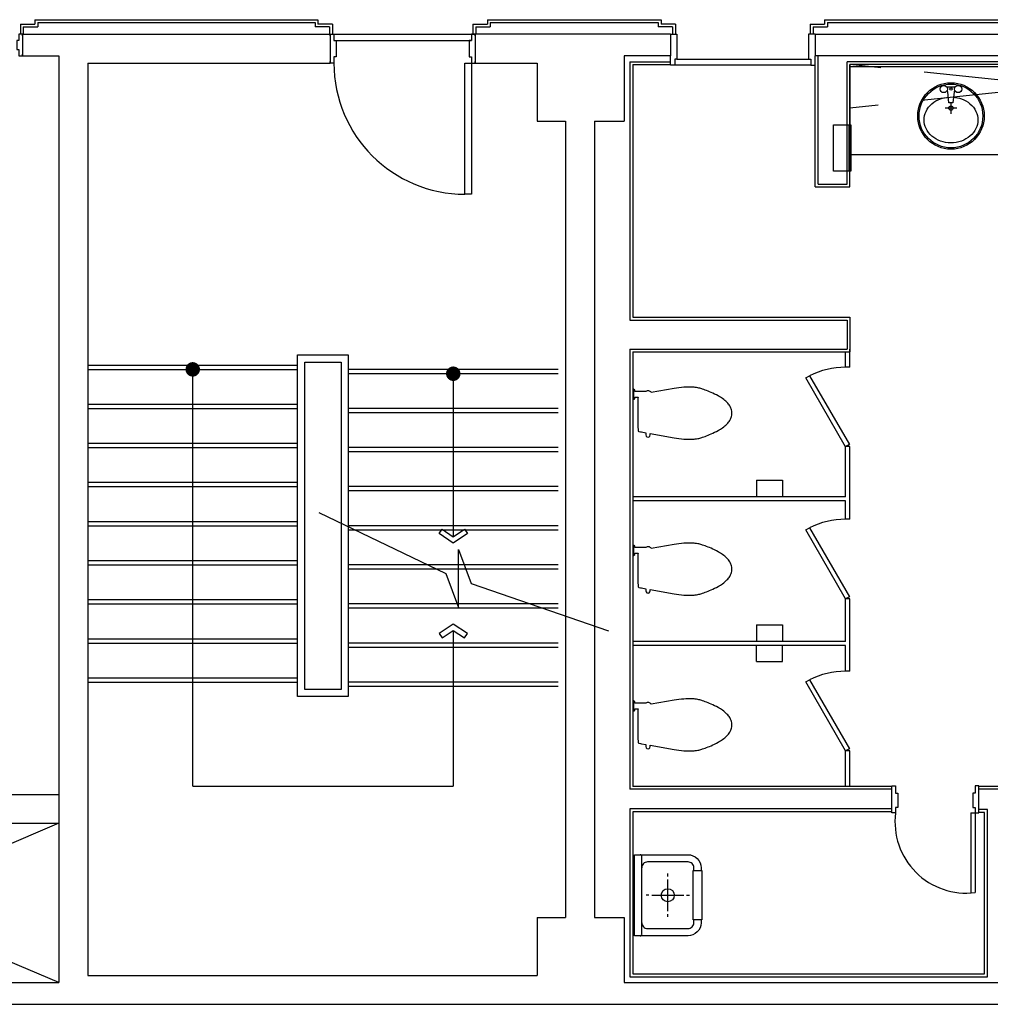
# Model space of a CAD drawing. Extents: x 0 to 294120, y 0 to 208211.
# Drawn here: x 150096 to 156802, y 78388 to 85188 of the extents above; entities that cross this region are included whole.
import ezdxf

# ---------------------------------------------------------------- set-up
doc = ezdxf.new("R2010")
doc.units = 0
doc.header["$LTSCALE"] = 3000
doc.header["$MEASUREMENT"] = 0
doc.linetypes.add('BASE$0$HIDDEN', pattern=[2, 1, -1])
doc.linetypes.add('BASE$0$HIDDENX2', pattern=[0.75, 0.5, -0.25])
doc.layers.get('0').update_dxf_attribs({"linetype": 'CONTINUOUS'})
for name, color, linetype in [('BASE$0$A-DOOR', 3, 'CONTINUOUS'), ('BASE$0$A-FLOR-STRS', 2, 'CONTINUOUS'), ('BASE$0$A-WALL-FULL', 4, 'CONTINUOUS'), ('BASE$0$COL', 7, 'CONTINUOUS'), ('BASE$0$FM', 4, 'CONTINUOUS'), ('BASE$0$I-FIN', 6, 'CONTINUOUS'), ('BASE$0$PTN', 7, 'CONTINUOUS'), ('BASE$0$TOFUR', 5, 'CONTINUOUS'), ('BASE$0$WALL', 4, 'CONTINUOUS'), ('BASE$0$방화구역', 11, 'CONTINUOUS')]:
    doc.layers.add(name, color=color, linetype=linetype)

# ---------------------------------------------------------------- blocks, each defined once
blk = doc.blocks.new('BASE$0$CS-1P')
for p, q in [((230, 130), (230, 150)), ((230, -110), (230, 110)), ((100, 0), (80, 0)), ((120, 0), (340, 0)), ((360, 0), (380, 0)), ((230, -150), (230, -130))]:
    blk.add_line(p, q)
blk.add_lwpolyline([(0, -280), (0, 280), (370, 280, -0.414214), (460, 190), (460, 170), (465, 170), (465, -170), (460, -170), (460, -190, -0.414214), (370, -280)], format="xyb", close=True)
for points in [[(40, -280, 0.414214), (50, -270), (50, 270, 0.414214), (40, 280)], [(410, 170), (410, 190, 0.414214), (370, 230), (90, 230, 0.414214), (50, 190)], [(50, -190, 0.414214), (90, -230), (370, -230, 0.414214), (410, -190), (410, -170)]]:
    blk.add_lwpolyline(points, format="xyb")
blk.add_lwpolyline([(460, -170), (405, -170), (405, 170), (460, 170)])
blk.add_circle((230, 0), 45)

msp = doc.modelspace()

# ---------------------------------------------------------------- linework, layer by layer
at = {"layer": 'BASE$0$A-DOOR', "color": 3, "linetype": 'Continuous'}
for p, q in [((156666.8, 79709.9), (156696.8, 79709.9)), ((156666.8, 79709.9), (156666.8, 79159.9)), ((156696.8, 79709.9), (156696.8, 79159.9))]:
    msp.add_line(p, q, dxfattribs=at)
at = {"layer": 'BASE$0$A-DOOR', "linetype": 'Continuous'}
msp.add_lwpolyline([(153216.8, 84888.4), (153216.8, 83982.8), (153172.4, 83982.8), (153172.4, 84888.4)], close=True, dxfattribs=at)
at = {"layer": 'BASE$0$A-DOOR', "color": 3}
for points in [[(155801.8, 82238.4), (155526.8, 82714.7), (155552.8, 82729.7), (155827.8, 82253.4)], [(155801.8, 81188.4), (155526.8, 81664.7), (155552.8, 81679.7), (155827.8, 81203.4)], [(155801.8, 80138.4), (155526.8, 80614.7), (155552.8, 80629.7), (155827.8, 80153.4)]]:
    msp.add_lwpolyline(points, close=True, dxfattribs=at)
at = {"layer": 'BASE$0$A-DOOR', "color": 14, "linetype": 'Continuous'}
for centre, radius, start, end in [((153172.4, 84888.4), 905.6, 180, 270), ((156635.4, 79648.4), 492.4, 172.83418, 277.16582)]:
    msp.add_arc(centre, radius, start, end, dxfattribs=at)
at = {"layer": 'BASE$0$A-DOOR', "color": 14}
for centre in [(155804.1, 82221), (155804.1, 81171), (155804.1, 80121)]:
    msp.add_arc(centre, 567.4, 90.23097, 116.29073, dxfattribs=at)
at = {"layer": 'BASE$0$A-FLOR-STRS'}
for p, q in [((150566.3, 82803.4), (152016.3, 82803.4)), ((150566.3, 82773.4), (152016.3, 82773.4)), ((151291.3, 79893.9), (151291.3, 82773.4)), ((153816.3, 82773.4), (152366.3, 82773.4)), ((153816.3, 82743.4), (152366.3, 82743.4)), ((153091.3, 82743.4), (153091.3, 81616.8)), ((150566.3, 82533.4), (152016.3, 82533.4)), ((150566.3, 82503.4), (152016.3, 82503.4)), ((153816.3, 82503.4), (152366.3, 82503.4)), ((153816.3, 82473.4), (152366.3, 82473.4)), ((150566.3, 82263.4), (152016.3, 82263.4)), ((150566.3, 82233.4), (152016.3, 82233.4)), ((153816.3, 82233.4), (152366.3, 82233.4)), ((153816.3, 82203.4), (152366.3, 82203.4)), ((150566.3, 81993.4), (152016.3, 81993.4)), ((150566.3, 81963.4), (152016.3, 81963.4)), ((153816.3, 81963.4), (152366.3, 81963.4)), ((153816.3, 81933.4), (152366.3, 81933.4)), ((150566.3, 81723.4), (152016.3, 81723.4)), ((150566.3, 81693.4), (152016.3, 81693.4)), ((153816.3, 81693.4), (152366.3, 81693.4)), ((153816.3, 81663.4), (152366.3, 81663.4)), ((150566.3, 81453.4), (152016.3, 81453.4)), ((150566.3, 81423.4), (152016.3, 81423.4)), ((153816.3, 81423.4), (152366.3, 81423.4)), ((153816.3, 81393.4), (152366.3, 81393.4)), ((150566.3, 81183.4), (152016.3, 81183.4)), ((150566.3, 81153.4), (152016.3, 81153.4)), ((153816.3, 81153.4), (152366.3, 81153.4)), ((153816.3, 81123.4), (152366.3, 81123.4)), ((153091.3, 80970.8), (153091.3, 79893.9)), ((150566.3, 80913.4), (152016.3, 80913.4)), ((150566.3, 80883.4), (152016.3, 80883.4)), ((153816.3, 80883.4), (152366.3, 80883.4)), ((153816.3, 80853.4), (152366.3, 80853.4)), ((150566.3, 80643.4), (152016.3, 80643.4)), ((150566.3, 80613.4), (152016.3, 80613.4)), ((153816.3, 80613.4), (152366.3, 80613.4)), ((153816.3, 80583.4), (152366.3, 80583.4))]:
    msp.add_line(p, q, dxfattribs=at)
at = {"layer": 'BASE$0$A-FLOR-STRS', "linetype": 'Continuous'}
msp.add_line((153090.8, 79893.4), (151291.8, 79893.4), dxfattribs=at)
at = {"layer": 'BASE$0$A-FLOR-STRS', "const_width": 50}
for points in [[(151266.3, 82773.4, -1), (151316.3, 82773.4, -1)], [(153066.3, 82743.4, -1), (153116.3, 82743.4, -1)]]:
    msp.add_lwpolyline(points, format="xyb", close=True, dxfattribs=at)
at = {"layer": 'BASE$0$A-FLOR-STRS'}
msp.add_lwpolyline([(152163, 81784.7), (153039.6, 81364.1), (153127.8, 81128.8), (153127.8, 81528.8), (153216, 81293.5), (154164.3, 80968.3)], dxfattribs=at)
at = {"layer": 'BASE$0$A-FLOR-STRS', "linetype": 'Continuous'}
for points in [[(153091.3, 81573.4), (152993.5, 81639.4), (153013.6, 81669.2), (153091.3, 81616.8), (153169, 81669.2), (153189.2, 81639.4)], [(153091.3, 81014.3), (152993.5, 80948.3), (153013.6, 80918.4), (153091.3, 80970.8), (153169, 80918.4), (153189.2, 80948.3)]]:
    msp.add_lwpolyline(points, close=True, dxfattribs=at)
for centre, start, end in [((151291.8, 79938.9), 180, 270), ((151291.8, 79938.9), 180, 270), ((153090.8, 79938.9), 270, 0), ((153090.8, 79938.9), 270, 0)]:
    msp.add_arc(centre, 0.5, start, end, dxfattribs=at)
at = {"layer": 'BASE$0$A-WALL-FULL', "linetype": 'Continuous'}
for p, q in [((150115.8, 85088.4), (152241.8, 85088.4)), ((150115.8, 85088.4), (150115.8, 84938.4)), ((152241.8, 85088.4), (152241.8, 84888.4)), ((153241.8, 85088.4), (153241.8, 84888.4)), ((154591.8, 85088.4), (153241.8, 85088.4)), ((150115.8, 84938.4), (150366.8, 84938.4)), ((150366.8, 84938.4), (150366.8, 78538.9)), ((154271.8, 84938.4), (154271.8, 84488.4)), ((150566.8, 84888.4), (152241.8, 84888.4)), ((150566.8, 84888.4), (150566.8, 78588.9)), ((153241.8, 84888.4), (153671.8, 84888.4)), ((153671.8, 84888.4), (153671.8, 84488.4)), ((153671.8, 84488.4), (153866, 84488.4)), ((153866, 84488.4), (153866, 78988.4)), ((154066, 84488.4), (154066, 78988.4)), ((154066, 84488.4), (154271.8, 84488.4)), ((144216.8, 79838.4), (150366.8, 79838.4)), ((147766.8, 79638.4), (150366.8, 79638.4)), ((153671.8, 78988.4), (153866, 78988.4)), ((153671.8, 78988.4), (153671.8, 78588.4)), ((154066, 78988.4), (154271.8, 78988.4)), ((154271.8, 78988.4), (154271.8, 78538.4)), ((150567.3, 78588.4), (153671.8, 78588.4)), ((145116.8, 78538.4), (150366.3, 78538.4)), ((154271.8, 78538.4), (162671.8, 78538.4)), ((145217.3, 78388.4), (153866.8, 78388.4)), ((153294.1, 78388.4), (163271.8, 78388.4))]:
    msp.add_line(p, q, dxfattribs=at)
at = {"layer": 'BASE$0$A-WALL-FULL', "color": 14, "linetype": 'Continuous'}
for p, q in [((152266.8, 85088.4), (153241.8, 85088.4)), ((152281.8, 85045.4), (153216.8, 85045.4))]:
    msp.add_line(p, q, dxfattribs=at)
at = {"layer": 'BASE$0$A-WALL-FULL'}
msp.add_line((152016.3, 82873.4), (152366.3, 82873.4), dxfattribs=at)
at = {"layer": 'BASE$0$A-WALL-FULL', "linetype": 'Continuous'}
for points in [[(150115.8, 85076.4), (150115.8, 85088.4), (150090.8, 85088.4), (150090.8, 85045.4), (150075.8, 85045.4), (150075.8, 84981.4), (150090.8, 84981.4), (150090.8, 84938.4), (150115.8, 84938.4), (150115.8, 84950.4)], [(152241.8, 85076.4), (152241.8, 85088.4), (152266.8, 85088.4), (152266.8, 85045.4), (152281.8, 85045.4), (152281.8, 84931.4), (152266.8, 84931.4), (152266.8, 84888.4), (152241.8, 84888.4), (152241.8, 84900.4)], [(153241.8, 85076.4), (153241.8, 85088.4), (153216.8, 85088.4), (153216.8, 85045.4), (153201.8, 85045.4), (153201.8, 84931.4), (153216.8, 84931.4), (153216.8, 84888.4), (153241.8, 84888.4), (153241.8, 84900.4)]]:
    msp.add_lwpolyline(points, dxfattribs=at)
at = {"layer": 'BASE$0$A-WALL-FULL'}
for points in [[(152366.3, 82873.4), (152366.3, 80513.4), (152016.3, 80513.4), (152016.3, 82873.4)], [(152316.3, 82823.4), (152316.3, 80563.4), (152066.3, 80563.4), (152066.3, 82823.4), (152316.3, 82823.4)]]:
    msp.add_lwpolyline(points, dxfattribs=at)
at = {"layer": 'BASE$0$A-WALL-FULL', "linetype": 'Continuous'}
for centre, start, end in [((150367.3, 85087.9), 90, 180), ((150567.3, 78588.9), 180, 270), ((150366.3, 78538.9), 270, 360), ((150366.3, 78388.9), 270, 360), ((150991.8, 78388.9), 180, 270)]:
    msp.add_arc(centre, 0.5, start, end, dxfattribs=at)
at = {"layer": 'BASE$0$COL', "color": 4, "linetype": 'Continuous'}
for p, q in [((155611.8, 84053.4), (155611.8, 84938.4)), ((158751.8, 84898.4), (155811.8, 84898.4)), ((155811.8, 84053.4), (155811.8, 84898.4)), ((155811.8, 83113.4), (155811.8, 82913.4)), ((156121.8, 79738.4), (154311.8, 79738.4)), ((156781.8, 79733.4), (156721.8, 79733.4)), ((154311.8, 78578.4), (156781.8, 78578.4))]:
    msp.add_line(p, q, dxfattribs=at)
at = {"layer": 'BASE$0$COL', "color": 6, "linetype": 'Continuous'}
for p, q in [((155591.8, 84033.4), (155591.8, 84873.4)), ((155831.8, 84033.4), (155831.8, 84878.4)), ((155831.8, 83133.4), (155831.8, 82893.4)), ((156121.8, 79718.4), (154331.8, 79718.4)), ((156761.8, 79713.4), (156721.8, 79713.4)), ((154331.8, 78598.4), (156761.8, 78598.4))]:
    msp.add_line(p, q, dxfattribs=at)
at = {"layer": 'BASE$0$COL', "color": 5, "linetype": 'BASE$0$HIDDEN'}
msp.add_line((155823.7, 84463.3), (155823.7, 84143.3), dxfattribs=at)
at = {"layer": 'BASE$0$COL', "color": 4}
for p, q in [((155611.8, 84053.4), (155811.8, 84053.4)), ((154311.8, 83113.4), (155811.8, 83113.4)), ((154311.8, 82913.4), (155811.8, 82913.4)), ((156121.8, 79873.4), (154311.8, 79873.4)), ((156121.8, 79738.4), (156121.8, 79873.4)), ((157821.8, 79873.4), (156721.8, 79873.4)), ((156721.8, 79738.4), (156721.8, 79873.4)), ((156781.8, 78578.4), (156781.8, 79733.4))]:
    msp.add_line(p, q, dxfattribs=at)
at = {"layer": 'BASE$0$COL', "color": 6}
for p, q in [((155591.8, 84033.4), (155831.8, 84033.4)), ((154331.8, 83133.4), (155831.8, 83133.4)), ((154331.8, 82893.4), (155831.8, 82893.4)), ((156121.8, 79893.4), (154331.8, 79893.4)), ((157821.8, 79893.4), (156721.8, 79893.4)), ((156761.8, 78598.4), (156761.8, 79713.4))]:
    msp.add_line(p, q, dxfattribs=at)
at = {"layer": 'BASE$0$FM', "linetype": 'Continuous'}
for p, q in [((154591.8, 85088.4), (154636.8, 85088.4)), ((154636.8, 85088.4), (154636.8, 84916.4)), ((155591.8, 85088.4), (155546.8, 85088.4)), ((155546.8, 85088.4), (155546.8, 84916.4)), ((154591.8, 84873.4), (154591.8, 84938.4)), ((155591.8, 84873.4), (155591.8, 84938.4)), ((154621.8, 84873.4), (154591.8, 84873.4)), ((154636.8, 84916.4), (154621.8, 84916.4)), ((154621.8, 84916.4), (154621.8, 84873.4)), ((155546.8, 84916.4), (155561.8, 84916.4)), ((155561.8, 84916.4), (155561.8, 84873.4)), ((155561.8, 84873.4), (155591.8, 84873.4))]:
    msp.add_line(p, q, dxfattribs=at)
for points in [[(156121.8, 79772.4), (156121.8, 79897.9), (156146.8, 79897.9), (156146.8, 79846.5), (156161.8, 79846.5), (156161.8, 79746.9), (156146.8, 79746.9), (156146.8, 79709.9), (156121.8, 79709.9), (156121.8, 79781.6)], [(156721.8, 79772.4), (156721.8, 79897.9), (156696.8, 79897.9), (156696.8, 79846.5), (156681.8, 79846.5), (156681.8, 79746.9), (156696.8, 79746.9), (156696.8, 79709.9), (156721.8, 79709.9), (156721.8, 79781.6)]]:
    msp.add_lwpolyline(points, dxfattribs=at)
at = {"layer": 'BASE$0$I-FIN'}
for p, q in [((150100.8, 85158.4), (150100.8, 85088.4)), ((150100.8, 85158.4), (150200.8, 85158.4)), ((150200.8, 85188.4), (152156.8, 85188.4)), ((150200.8, 85188.4), (150200.8, 85158.4)), ((152156.8, 85188.4), (152156.8, 85158.4)), ((152256.8, 85158.4), (152156.8, 85158.4)), ((152256.8, 85158.4), (152256.8, 85088.4)), ((153226.8, 85158.4), (153226.8, 85088.4)), ((153226.8, 85158.4), (153326.8, 85158.4)), ((153326.8, 85188.4), (154526.8, 85188.4)), ((153326.8, 85188.4), (153326.8, 85158.4)), ((154526.8, 85188.4), (154526.8, 85158.4)), ((154626.8, 85158.4), (154526.8, 85158.4)), ((154626.8, 85158.4), (154626.8, 85088.4)), ((155556.8, 85158.4), (155556.8, 85088.4)), ((155556.8, 85158.4), (155656.8, 85158.4)), ((155656.8, 85188.4), (161296.8, 85188.4)), ((155656.8, 85188.4), (155656.8, 85158.4)), ((154331.8, 84878.4), (154591.8, 84878.4)), ((158731.8, 84878.4), (155831.8, 84878.4))]:
    msp.add_line(p, q, dxfattribs=at)
at = {"layer": 'BASE$0$I-FIN', "color": 4}
for p, q in [((150120.8, 85138.4), (150120.8, 85088.4)), ((150120.8, 85138.4), (150220.8, 85138.4)), ((150220.8, 85168.4), (152136.8, 85168.4)), ((150220.8, 85168.4), (150220.8, 85138.4)), ((152136.8, 85168.4), (152136.8, 85138.4)), ((152236.8, 85138.4), (152136.8, 85138.4)), ((152236.8, 85138.4), (152236.8, 85088.4)), ((153246.8, 85138.4), (153246.8, 85088.4)), ((153246.8, 85138.4), (153346.8, 85138.4)), ((153346.8, 85168.4), (154506.8, 85168.4)), ((153346.8, 85168.4), (153346.8, 85138.4)), ((154506.8, 85168.4), (154506.8, 85138.4)), ((154606.8, 85138.4), (154506.8, 85138.4)), ((154606.8, 85138.4), (154606.8, 85088.4)), ((155576.8, 85138.4), (155576.8, 85088.4)), ((155576.8, 85138.4), (155676.8, 85138.4)), ((155676.8, 85168.4), (161276.8, 85168.4)), ((155676.8, 85168.4), (155676.8, 85138.4)), ((154311.8, 84898.4), (154591.8, 84898.4))]:
    msp.add_line(p, q, dxfattribs=at)
at = {"layer": 'BASE$0$PTN', "color": 4, "linetype": 'Continuous'}
for p, q in [((155591.8, 85088.4), (160221.8, 85088.4)), ((154591.8, 84938.4), (154271.8, 84938.4)), ((160221.8, 84938.4), (155591.8, 84938.4)), ((154311.8, 84898.4), (154311.8, 83113.4)), ((154311.8, 82913.4), (154311.8, 79873.4)), ((154311.8, 79738.4), (154311.8, 78578.4))]:
    msp.add_line(p, q, dxfattribs=at)
at = {"layer": 'BASE$0$PTN', "color": 6, "linetype": 'Continuous'}
for p, q in [((154331.8, 84878.4), (154331.8, 83133.4)), ((154331.8, 82893.4), (154331.8, 79893.4)), ((154331.8, 79718.4), (154331.8, 78598.4))]:
    msp.add_line(p, q, dxfattribs=at)
at = {"layer": 'BASE$0$PTN', "color": 9, "linetype": 'Continuous'}
for p, q in [((154621.8, 84876.4), (155561.8, 84876.4)), ((154636.8, 84916.4), (155546.8, 84916.4))]:
    msp.add_line(p, q, dxfattribs=at)
at = {"layer": 'BASE$0$TOFUR', "linetype": 'BASE$0$HIDDENX2', "ltscale": 0.4}
for p, q in [((158731.8, 84578.4), (155831.8, 84878.4)), ((158713.1, 84878.4), (155831.8, 84578.4))]:
    msp.add_line(p, q, dxfattribs=at)
at = {"layer": 'BASE$0$TOFUR', "linetype": 'Continuous'}
for p, q in [((158731.8, 84863.4), (155831.8, 84863.4)), ((156559.2, 84723.4), (156500.6, 84723.4)), ((156503.7, 84695.4), (156500.6, 84695.4)), ((156515.9, 84614.4), (156508.7, 84690.8)), ((156551.1, 84690.8), (156543.9, 84614.4)), ((156559.2, 84695.4), (156556.1, 84695.4)), ((156543.9, 84614.4), (156515.9, 84614.4)), ((156529.9, 84618.4), (156529.9, 84538.4)), ((156569.9, 84578.4), (156489.9, 84578.4))]:
    msp.add_line(p, q, dxfattribs=at)
at = {"layer": 'BASE$0$TOFUR', "linetype": 'BASE$0$HIDDEN'}
for p, q in [((155187, 82008.2), (155367, 82008.2)), ((155187, 82008.2), (155187, 81893.4)), ((155367, 82008.2), (155367, 81893.4)), ((155187, 81008.2), (155367, 81008.2)), ((155187, 81008.2), (155187, 80893.4)), ((155367, 81008.2), (155367, 80893.4)), ((155187, 80755.7), (155187, 80865.4)), ((155367, 80755.7), (155367, 80865.4)), ((155187, 80755.7), (155367, 80755.7))]:
    msp.add_line(p, q, dxfattribs=at)
at = {"layer": 'BASE$0$TOFUR', "linetype": 'Continuous'}
msp.add_lwpolyline([(158731.8, 84878.4), (155831.8, 84878.4), (155831.8, 84258.4), (158731.8, 84258.4)], close=True, dxfattribs=at)
msp.add_lwpolyline([(156547.6, 84653.1, -0.064435), (156602.4, 84641.5, -0.091719), (156661.4, 84607.6, -0.103599), (156702.3, 84555, -0.113912), (156715.9, 84495.9, -0.113912), (156702.3, 84436.7, -0.103599), (156661.4, 84384.1, -0.091719), (156602.4, 84350.2, -0.084785), (156529.9, 84337.9, -0.084785), (156457.4, 84350.2, -0.091719), (156398.4, 84384.1, -0.103599), (156357.6, 84436.7, -0.113912), (156343.9, 84495.9, -0.113912), (156357.6, 84555, -0.103599), (156398.4, 84607.6, -0.091719), (156457.4, 84641.5, -0.064435), (156512.3, 84653.1)], format="xyb", dxfattribs=at)
at = {"layer": 'BASE$0$TOFUR', "linetype": 'BASE$0$HIDDEN'}
msp.add_lwpolyline([(155718.7, 84143.3), (155718.7, 84463.3), (155838.7, 84463.3), (155838.7, 84143.3)], close=True, dxfattribs=at)
at = {"layer": 'BASE$0$TOFUR'}
for points in [[(154336.8, 82635.9), (154336.8, 82565.9), (154346.8, 82570.9), (154346.8, 82580.9), (154368.1, 82580.9, 0.018932), (154366.8, 82545.9), (154366.8, 82470.9), (154366.8, 82395.9, 0.024922), (154369.1, 82349.9, 0.25497), (154371.8, 82345.9, 0.056948), (154376.1, 82344.3, 0.016043), (154391.8, 82340.9), (154422.7, 82335.3), (154421.8, 82320.9, 1.060552), (154451.8, 82320.9), (154451.3, 82330.1), (154616.8, 82300.9, 0.022182), (154685, 82292.2, 0.0294), (154736.8, 82290.9, 0.029565), (154772.5, 82294.2, 0.035314), (154801.8, 82300.9, 0.006976), (154813.9, 82304.8, 0.004694), (154831.8, 82310.9, 0.019426), (154872.4, 82327.1, 0.015468), (154921.8, 82350.9, 0.040875), (154951.8, 82369.8, 0.036447), (154981.8, 82395.9, 0.04843), (155002, 82420.6, 0.068612), (155011.8, 82440.9, 0.037226), (155015.6, 82456.5, 0.041311), (155016.8, 82470.9, 0.041311), (155015.6, 82485.3, 0.037226), (155011.8, 82500.9, 0.068612), (155002, 82521.2, 0.04843), (154981.8, 82545.9, 0.036447), (154951.8, 82572, 0.040875), (154921.8, 82590.9, 0.015468), (154872.4, 82614.7, 0.019426), (154831.8, 82630.9, 0.004694), (154813.9, 82637, 0.006976), (154801.8, 82640.9, 0.035314), (154772.5, 82647.5, 0.029565), (154736.8, 82650.9, 0.0294), (154685, 82649.6, 0.022182), (154616.8, 82640.9), (154458.7, 82613, 0.455372), (154421.8, 82620.9), (154346.8, 82620.9), (154346.8, 82630.9)], [(154336.8, 81558.9), (154336.8, 81488.9), (154346.8, 81493.9), (154346.8, 81503.9), (154368.1, 81503.9, 0.018932), (154366.8, 81468.9), (154366.8, 81393.9), (154366.8, 81318.9, 0.024922), (154369.1, 81272.8, 0.25497), (154371.8, 81268.9, 0.056948), (154376.1, 81267.3, 0.016043), (154391.8, 81263.9), (154422.7, 81258.3), (154421.8, 81243.9, 1.060552), (154451.8, 81243.9), (154451.3, 81253.1), (154616.8, 81223.9, 0.022182), (154685, 81215.1, 0.0294), (154736.8, 81213.9, 0.029565), (154772.5, 81217.2, 0.035314), (154801.8, 81223.9, 0.006976), (154813.9, 81227.7, 0.004694), (154831.8, 81233.9, 0.019426), (154872.4, 81250.1, 0.015468), (154921.8, 81273.9, 0.040875), (154951.8, 81292.8, 0.036447), (154981.8, 81318.9, 0.04843), (155002, 81343.6, 0.068612), (155011.8, 81363.9, 0.037226), (155015.6, 81379.5, 0.041311), (155016.8, 81393.9, 0.041311), (155015.6, 81408.3, 0.037226), (155011.8, 81423.9, 0.068612), (155002, 81444.2, 0.04843), (154981.8, 81468.9, 0.036447), (154951.8, 81495, 0.040875), (154921.8, 81513.9, 0.015468), (154872.4, 81537.7, 0.019426), (154831.8, 81553.9, 0.004694), (154813.9, 81560, 0.006976), (154801.8, 81563.9, 0.035314), (154772.5, 81570.5, 0.029565), (154736.8, 81573.9, 0.0294), (154685, 81572.6, 0.022182), (154616.8, 81563.9), (154458.7, 81536, 0.455372), (154421.8, 81543.9), (154346.8, 81543.9), (154346.8, 81553.9)], [(154336.8, 80483.1), (154336.8, 80413.1), (154346.8, 80418.1), (154346.8, 80428.1), (154368.1, 80428.1, 0.018932), (154366.8, 80393.1), (154366.8, 80318.1), (154366.8, 80243.1, 0.024922), (154369.1, 80197, 0.25497), (154371.8, 80193.1, 0.056948), (154376.1, 80191.5, 0.016043), (154391.8, 80188.1), (154422.7, 80182.5), (154421.8, 80168.1, 1.060552), (154451.8, 80168.1), (154451.3, 80177.3), (154616.8, 80148.1, 0.022182), (154685, 80139.3, 0.0294), (154736.8, 80138.1, 0.029565), (154772.5, 80141.4, 0.035314), (154801.8, 80148.1, 0.006976), (154813.9, 80151.9, 0.004694), (154831.8, 80158.1, 0.019426), (154872.4, 80174.3, 0.015468), (154921.8, 80198.1, 0.040875), (154951.8, 80217, 0.036447), (154981.8, 80243.1, 0.04843), (155002, 80267.8, 0.068612), (155011.8, 80288.1, 0.037226), (155015.6, 80303.7, 0.041311), (155016.8, 80318.1, 0.041311), (155015.6, 80332.5, 0.037226), (155011.8, 80348.1, 0.068612), (155002, 80368.4, 0.04843), (154981.8, 80393.1, 0.036447), (154951.8, 80419.2, 0.040875), (154921.8, 80438.1, 0.015468), (154872.4, 80461.9, 0.019426), (154831.8, 80478.1, 0.004694), (154813.9, 80484.2, 0.006976), (154801.8, 80488.1, 0.035314), (154772.5, 80494.7, 0.029565), (154736.8, 80498.1, 0.0294), (154685, 80496.8, 0.022182), (154616.8, 80488.1), (154458.7, 80460.2, 0.455372), (154421.8, 80468.1), (154346.8, 80468.1), (154346.8, 80478.1)]]:
    msp.add_lwpolyline(points, format="xyb", close=True, dxfattribs=at)
at = {"layer": 'BASE$0$TOFUR', "linetype": 'Continuous'}
for centre, radius in [((156529.9, 84523.4), 230), ((156529.9, 84523.4), 220), ((156479.9, 84709.4), 25), ((156579.9, 84709.4), 25), ((156529.9, 84709.4), 8), ((156529.9, 84578.4), 15)]:
    msp.add_circle(centre, radius, dxfattribs=at)
for centre, start, end in [((156503.7, 84690.4), 5.39095, 90), ((156556.1, 84690.4), 90, 174.60905)]:
    msp.add_arc(centre, 5, start, end, dxfattribs=at)
at = {"layer": 'BASE$0$WALL', "linetype": 'Continuous'}
for p, q in [((154591.8, 85088.4), (154591.8, 84938.4)), ((155591.8, 85088.4), (155591.8, 84938.4))]:
    msp.add_line(p, q, dxfattribs=at)
at = {"layer": 'BASE$0$WALL', "color": 6, "linetype": 'Continuous'}
for p, q in [((155801.8, 82788.4), (155801.8, 82893.4)), ((155831.8, 82788.4), (155831.8, 82913.4)), ((155831.8, 82788.4), (155801.8, 82788.4)), ((155831.8, 82239.6), (155801.8, 82239.6)), ((155801.8, 81893.4), (155801.8, 82239.6)), ((155831.8, 81738.4), (155831.8, 82239.6)), ((155801.8, 81893.4), (154336.8, 81893.4)), ((155801.8, 81865.4), (154336.8, 81865.4)), ((155801.8, 81738.4), (155801.8, 81865.4)), ((155831.8, 81738.4), (155801.8, 81738.4)), ((155831.8, 81188.4), (155801.8, 81188.4)), ((155801.8, 80893.4), (155801.8, 81188.4)), ((155831.8, 80688.4), (155831.8, 81188.4)), ((155801.8, 80893.4), (154336.8, 80893.4)), ((155801.8, 80865.4), (154336.8, 80865.4)), ((155801.8, 80688.4), (155801.8, 80865.4)), ((155831.8, 80688.4), (155801.8, 80688.4)), ((155801.8, 79893.4), (155801.8, 80138.4)), ((155831.8, 80138.4), (155801.8, 80138.4)), ((155831.8, 79893.4), (155831.8, 80138.4))]:
    msp.add_line(p, q, dxfattribs=at)
at = {"layer": 'BASE$0$방화구역', "color": 1}
for p, q in [((150366.8, 79638.4), (147766.8, 78538.9)), ((150366.3, 78538.4), (147766.8, 79638.4))]:
    msp.add_line(p, q, dxfattribs=at)

# ---------------------------------------------------------------- block references
at = {"layer": 'BASE$0$TOFUR', "linetype": 'Continuous'}
msp.add_blockref('BASE$0$CS-1P', (154343.2, 79141.4), dxfattribs=at)

doc.saveas('drawing.dxf')
